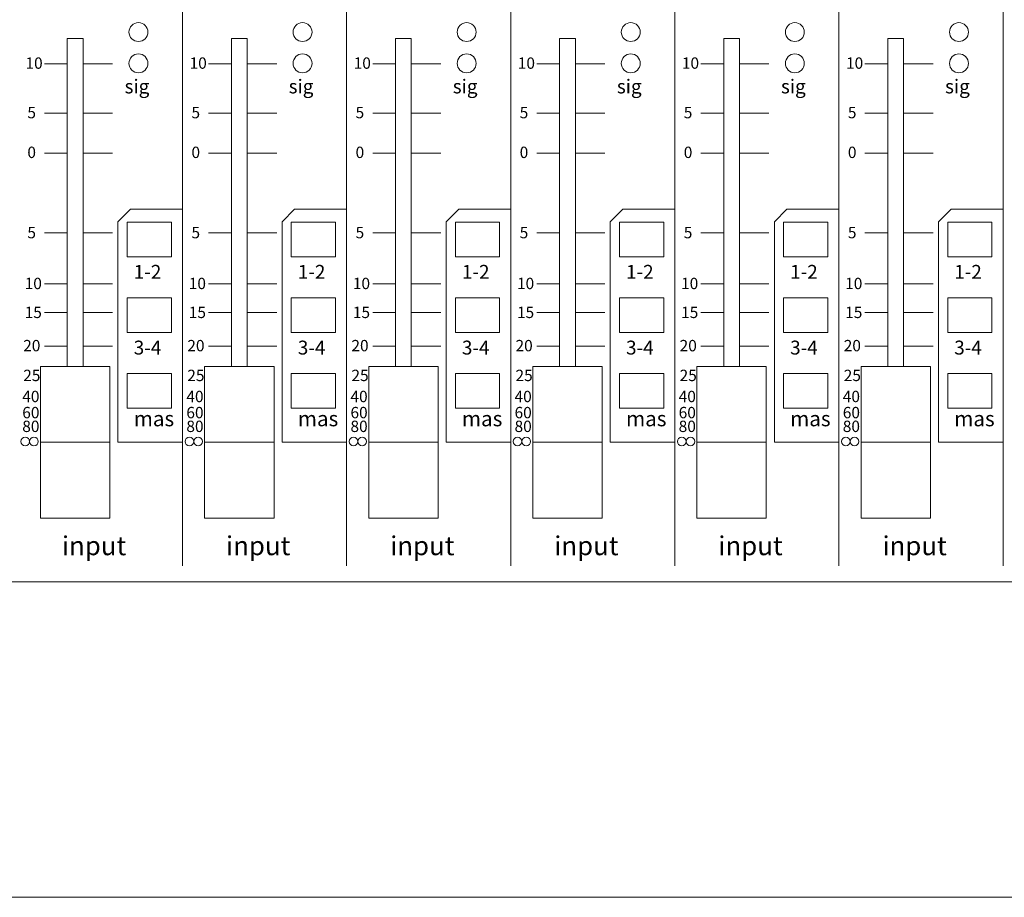
# Model space of a CAD drawing. Units: millimetres. Extents: x 2428 to 4539, y 957 to 2322.
# Drawn here: x 2893 to 3049, y 1718 to 1857 of the extents above; entities that cross this region are included whole.
import ezdxf

# ---------------------------------------------------------------- set-up
doc = ezdxf.new("R2010")
doc.units = ezdxf.units.MM
doc.header["$LTSCALE"] = 38.1
doc.layers.add('SEIHIN', color=7, linetype='Continuous', lineweight=0)
doc.layers.add('TEXT', color=4, linetype='Continuous', lineweight=0)
doc.styles.get("Standard").update_dxf_attribs({"font": 'txt', "bigfont": 'BIGFONT.SHX'})

msp = doc.modelspace()

# ---------------------------------------------------------------- linework, layer by layer
at = {"layer": 'SEIHIN', "color": 7, "lineweight": 0}
for p, q in [((2971.06, 2212.16), (2971.06, 1770.66)), ((2919.06, 2209.66), (2919.06, 1770.66)), ((2945.06, 2209.66), (2945.06, 1770.66)), ((2997.06, 2209.66), (2997.06, 1770.66)), ((3023.06, 2209.66), (3023.06, 1770.66)), ((3049.06, 2209.66), (3049.06, 1770.66)), ((2900.81, 1854.26), (2900.81, 1802.26)), ((2900.81, 1854.26), (2903.31, 1854.26)), ((2903.31, 1854.26), (2903.31, 1802.26)), ((2926.81, 1854.26), (2926.81, 1802.26)), ((2926.81, 1854.26), (2929.31, 1854.26)), ((2929.31, 1854.26), (2929.31, 1802.26)), ((2952.81, 1854.26), (2952.81, 1802.26)), ((2952.81, 1854.26), (2955.31, 1854.26)), ((2955.31, 1854.26), (2955.31, 1802.26)), ((2978.81, 1854.26), (2978.81, 1802.26)), ((2978.81, 1854.26), (2981.31, 1854.26)), ((2981.31, 1854.26), (2981.31, 1802.26)), ((3004.81, 1854.26), (3004.81, 1802.26)), ((3004.81, 1854.26), (3007.31, 1854.26)), ((3007.31, 1854.26), (3007.31, 1802.26)), ((3030.81, 1854.26), (3030.81, 1802.26)), ((3030.81, 1854.26), (3033.31, 1854.26)), ((3033.31, 1854.26), (3033.31, 1802.26)), ((2900.81, 1850.26), (2897.19, 1850.26)), ((2907.98, 1850.26), (2903.31, 1850.26)), ((2926.81, 1850.26), (2923.19, 1850.26)), ((2933.98, 1850.26), (2929.31, 1850.26)), ((2952.81, 1850.26), (2949.19, 1850.26)), ((2959.98, 1850.26), (2955.31, 1850.26)), ((2978.81, 1850.26), (2975.19, 1850.26)), ((2985.98, 1850.26), (2981.31, 1850.26)), ((3004.81, 1850.26), (3001.19, 1850.26)), ((3011.98, 1850.26), (3007.31, 1850.26)), ((3030.81, 1850.26), (3027.19, 1850.26)), ((3037.98, 1850.26), (3033.31, 1850.26)), ((2900.81, 1842.42), (2897.19, 1842.42)), ((2907.98, 1842.42), (2903.31, 1842.42)), ((2926.81, 1842.42), (2923.19, 1842.42)), ((2933.98, 1842.42), (2929.31, 1842.42)), ((2952.81, 1842.42), (2949.19, 1842.42)), ((2959.98, 1842.42), (2955.31, 1842.42)), ((2978.81, 1842.42), (2975.19, 1842.42)), ((2985.98, 1842.42), (2981.31, 1842.42)), ((3004.81, 1842.42), (3001.19, 1842.42)), ((3011.98, 1842.42), (3007.31, 1842.42)), ((3030.81, 1842.42), (3027.19, 1842.42)), ((3037.98, 1842.42), (3033.31, 1842.42)), ((2900.81, 1836.1), (2897.19, 1836.1)), ((2907.98, 1836.1), (2903.31, 1836.1)), ((2926.81, 1836.1), (2923.19, 1836.1)), ((2933.98, 1836.1), (2929.31, 1836.1)), ((2952.81, 1836.1), (2949.19, 1836.1)), ((2959.98, 1836.1), (2955.31, 1836.1)), ((2978.81, 1836.1), (2975.19, 1836.1)), ((2985.98, 1836.1), (2981.31, 1836.1)), ((3004.81, 1836.1), (3001.19, 1836.1)), ((3011.98, 1836.1), (3007.31, 1836.1)), ((3030.81, 1836.1), (3027.19, 1836.1)), ((3037.98, 1836.1), (3033.31, 1836.1)), ((2910.83, 1827.22), (2908.83, 1825.22)), ((2919.06, 1827.22), (2910.83, 1827.22)), ((2936.83, 1827.22), (2934.83, 1825.22)), ((2945.06, 1827.22), (2936.83, 1827.22)), ((2962.83, 1827.22), (2960.83, 1825.22)), ((2971.06, 1827.22), (2962.83, 1827.22)), ((2971.06, 1827.22), (2962.83, 1827.22)), ((2988.83, 1827.22), (2986.83, 1825.22)), ((2997.06, 1827.22), (2988.83, 1827.22)), ((3014.83, 1827.22), (3012.83, 1825.22)), ((3023.06, 1827.22), (3014.83, 1827.22)), ((3040.83, 1827.22), (3038.83, 1825.22)), ((3049.06, 1827.22), (3040.83, 1827.22)), ((2908.83, 1790.26), (2908.83, 1825.22)), ((2934.83, 1790.26), (2934.83, 1825.22)), ((2960.83, 1790.26), (2960.83, 1825.22)), ((2986.83, 1790.26), (2986.83, 1825.22)), ((3012.83, 1790.26), (3012.83, 1825.22)), ((3038.83, 1790.26), (3038.83, 1825.22)), ((2910.3, 1825.16), (2917.3, 1825.16)), ((2910.3, 1825.16), (2910.3, 1819.66)), ((2917.3, 1825.16), (2917.3, 1819.66)), ((2936.3, 1825.16), (2936.3, 1819.66)), ((2936.3, 1825.16), (2943.3, 1825.16)), ((2943.3, 1825.16), (2943.3, 1819.66)), ((2962.3, 1825.16), (2969.3, 1825.16)), ((2962.3, 1825.16), (2962.3, 1819.66)), ((2969.3, 1825.16), (2969.3, 1819.66)), ((2988.3, 1825.16), (2988.3, 1819.66)), ((2988.3, 1825.16), (2995.3, 1825.16)), ((2995.3, 1825.16), (2995.3, 1819.66)), ((3014.3, 1825.16), (3021.3, 1825.16)), ((3014.3, 1825.16), (3014.3, 1819.66)), ((3021.3, 1825.16), (3021.3, 1819.66)), ((3040.3, 1825.16), (3047.3, 1825.16)), ((3040.3, 1825.16), (3040.3, 1819.66)), ((3047.3, 1825.16), (3047.3, 1819.66)), ((2900.81, 1823.46), (2897.19, 1823.46)), ((2907.98, 1823.46), (2903.31, 1823.46)), ((2926.81, 1823.46), (2923.19, 1823.46)), ((2933.98, 1823.46), (2929.31, 1823.46)), ((2952.81, 1823.46), (2949.19, 1823.46)), ((2959.98, 1823.46), (2955.31, 1823.46)), ((2978.81, 1823.46), (2975.19, 1823.46)), ((2985.98, 1823.46), (2981.31, 1823.46)), ((3004.81, 1823.46), (3001.19, 1823.46)), ((3011.98, 1823.46), (3007.31, 1823.46)), ((3030.81, 1823.46), (3027.19, 1823.46)), ((3037.98, 1823.46), (3033.31, 1823.46)), ((2910.3, 1819.66), (2917.3, 1819.66)), ((2936.3, 1819.66), (2943.3, 1819.66)), ((2962.3, 1819.66), (2969.3, 1819.66)), ((2988.3, 1819.66), (2995.3, 1819.66)), ((3014.3, 1819.66), (3021.3, 1819.66)), ((3040.3, 1819.66), (3047.3, 1819.66)), ((2900.81, 1815.37), (2897.19, 1815.37)), ((2907.98, 1815.37), (2903.31, 1815.37)), ((2926.81, 1815.37), (2923.19, 1815.37)), ((2933.98, 1815.37), (2929.31, 1815.37)), ((2952.81, 1815.37), (2949.19, 1815.37)), ((2959.98, 1815.37), (2955.31, 1815.37)), ((2978.81, 1815.37), (2975.19, 1815.37)), ((2985.98, 1815.37), (2981.31, 1815.37)), ((3004.81, 1815.37), (3001.19, 1815.37)), ((3011.98, 1815.37), (3007.31, 1815.37)), ((3030.81, 1815.37), (3027.19, 1815.37)), ((3037.98, 1815.37), (3033.31, 1815.37)), ((2910.3, 1813.16), (2910.3, 1807.66)), ((2910.3, 1813.16), (2917.3, 1813.16)), ((2917.3, 1813.16), (2917.3, 1807.66)), ((2936.3, 1813.16), (2936.3, 1807.66)), ((2936.3, 1813.16), (2943.3, 1813.16)), ((2943.3, 1813.16), (2943.3, 1807.66)), ((2962.3, 1813.16), (2962.3, 1807.66)), ((2962.3, 1813.16), (2969.3, 1813.16)), ((2969.3, 1813.16), (2969.3, 1807.66)), ((2988.3, 1813.16), (2988.3, 1807.66)), ((2988.3, 1813.16), (2995.3, 1813.16)), ((2995.3, 1813.16), (2995.3, 1807.66)), ((3014.3, 1813.16), (3014.3, 1807.66)), ((3014.3, 1813.16), (3021.3, 1813.16)), ((3021.3, 1813.16), (3021.3, 1807.66)), ((3040.3, 1813.16), (3047.3, 1813.16)), ((3040.3, 1813.16), (3040.3, 1807.66)), ((3047.3, 1813.16), (3047.3, 1807.66)), ((2900.81, 1810.82), (2897.19, 1810.82)), ((2907.98, 1810.82), (2903.31, 1810.82)), ((2926.81, 1810.82), (2923.19, 1810.82)), ((2933.98, 1810.82), (2929.31, 1810.82)), ((2952.81, 1810.82), (2949.19, 1810.82)), ((2959.98, 1810.82), (2955.31, 1810.82)), ((2978.81, 1810.82), (2975.19, 1810.82)), ((2985.98, 1810.82), (2981.31, 1810.82)), ((3004.81, 1810.82), (3001.19, 1810.82)), ((3011.98, 1810.82), (3007.31, 1810.82)), ((3030.81, 1810.82), (3027.19, 1810.82)), ((3037.98, 1810.82), (3033.31, 1810.82)), ((2910.3, 1807.66), (2917.3, 1807.66)), ((2936.3, 1807.66), (2943.3, 1807.66)), ((2962.3, 1807.66), (2969.3, 1807.66)), ((2988.3, 1807.66), (2995.3, 1807.66)), ((3014.3, 1807.66), (3021.3, 1807.66)), ((3040.3, 1807.66), (3047.3, 1807.66)), ((2900.81, 1805.51), (2897.19, 1805.51)), ((2907.98, 1805.51), (2903.31, 1805.51)), ((2926.81, 1805.51), (2923.19, 1805.51)), ((2933.98, 1805.51), (2929.31, 1805.51)), ((2952.81, 1805.51), (2949.19, 1805.51)), ((2959.98, 1805.51), (2955.31, 1805.51)), ((2978.81, 1805.51), (2975.19, 1805.51)), ((2985.98, 1805.51), (2981.31, 1805.51)), ((3004.81, 1805.51), (3001.19, 1805.51)), ((3011.98, 1805.51), (3007.31, 1805.51)), ((3030.81, 1805.51), (3027.19, 1805.51)), ((3037.98, 1805.51), (3033.31, 1805.51)), ((2896.56, 1802.26), (2896.56, 1778.26)), ((2907.56, 1802.26), (2896.56, 1802.26)), ((2907.56, 1802.26), (2907.56, 1778.26)), ((2922.56, 1802.26), (2922.56, 1778.26)), ((2933.56, 1802.26), (2922.56, 1802.26)), ((2933.56, 1802.26), (2933.56, 1778.26)), ((2948.56, 1802.26), (2948.56, 1778.26)), ((2959.56, 1802.26), (2948.56, 1802.26)), ((2959.56, 1802.26), (2959.56, 1778.26)), ((2974.56, 1802.26), (2974.56, 1778.26)), ((2985.56, 1802.26), (2974.56, 1802.26)), ((2985.56, 1802.26), (2985.56, 1778.26)), ((3000.56, 1802.26), (3000.56, 1778.26)), ((3011.56, 1802.26), (3000.56, 1802.26)), ((3011.56, 1802.26), (3011.56, 1778.26)), ((3026.56, 1802.26), (3026.56, 1778.26)), ((3037.56, 1802.26), (3026.56, 1802.26)), ((3037.56, 1802.26), (3037.56, 1778.26)), ((2910.3, 1801.16), (2910.3, 1795.66)), ((2910.3, 1801.16), (2917.3, 1801.16)), ((2917.3, 1801.16), (2917.3, 1795.66)), ((2936.3, 1801.16), (2936.3, 1795.66)), ((2936.3, 1801.16), (2943.3, 1801.16)), ((2943.3, 1801.16), (2943.3, 1795.66)), ((2962.3, 1801.16), (2962.3, 1795.66)), ((2962.3, 1801.16), (2969.3, 1801.16)), ((2969.3, 1801.16), (2969.3, 1795.66)), ((2988.3, 1801.16), (2988.3, 1795.66)), ((2988.3, 1801.16), (2995.3, 1801.16)), ((2995.3, 1801.16), (2995.3, 1795.66)), ((3014.3, 1801.16), (3014.3, 1795.66)), ((3014.3, 1801.16), (3021.3, 1801.16)), ((3021.3, 1801.16), (3021.3, 1795.66)), ((3040.3, 1801.16), (3047.3, 1801.16)), ((3040.3, 1801.16), (3040.3, 1795.66)), ((3047.3, 1801.16), (3047.3, 1795.66)), ((2910.3, 1795.66), (2917.3, 1795.66)), ((2936.3, 1795.66), (2943.3, 1795.66)), ((2962.3, 1795.66), (2969.3, 1795.66)), ((2988.3, 1795.66), (2995.3, 1795.66)), ((3014.3, 1795.66), (3021.3, 1795.66)), ((3040.3, 1795.66), (3047.3, 1795.66)), ((2907.56, 1790.26), (2896.56, 1790.26)), ((2908.83, 1790.26), (2919.06, 1790.26)), ((2933.56, 1790.26), (2922.56, 1790.26)), ((2934.83, 1790.26), (2945.06, 1790.26)), ((2959.56, 1790.26), (2948.56, 1790.26)), ((2960.83, 1790.26), (2971.06, 1790.26)), ((2960.83, 1790.26), (2971.06, 1790.26)), ((2985.56, 1790.26), (2974.56, 1790.26)), ((2986.83, 1790.26), (2997.06, 1790.26)), ((3011.56, 1790.26), (3000.56, 1790.26)), ((3012.83, 1790.26), (3023.06, 1790.26)), ((3037.56, 1790.26), (3026.56, 1790.26)), ((3038.83, 1790.26), (3049.06, 1790.26)), ((2907.56, 1778.26), (2896.56, 1778.26)), ((2933.56, 1778.26), (2922.56, 1778.26)), ((2959.56, 1778.26), (2948.56, 1778.26)), ((2985.56, 1778.26), (2974.56, 1778.26)), ((3011.56, 1778.26), (3000.56, 1778.26)), ((3037.56, 1778.26), (3026.56, 1778.26)), ((2761.06, 1768.16), (3613.06, 1768.16)), ((2761.06, 1718.16), (3613.06, 1718.16))]:
    msp.add_line(p, q, dxfattribs=at)
for centre in [(2912.08, 1855.27), (2938.08, 1855.27), (2964.08, 1855.27), (2990.08, 1855.27), (3016.08, 1855.27), (3042.08, 1855.27), (2912.08, 1850.31), (2938.08, 1850.31), (2964.08, 1850.31), (2990.08, 1850.31), (3016.08, 1850.31), (3042.08, 1850.31)]:
    msp.add_circle(centre, 1.5, dxfattribs=at)
at = {"layer": 'TEXT', "color": 7, "lineweight": 0}
for centre in [(2894.15, 1790.4), (2895.53, 1790.4), (2920.15, 1790.4), (2921.53, 1790.4), (2946.15, 1790.4), (2947.53, 1790.4), (2972.15, 1790.4), (2973.53, 1790.4), (2998.15, 1790.4), (2999.53, 1790.4), (3024.15, 1790.4), (3025.53, 1790.4)]:
    msp.add_circle(centre, 0.687, dxfattribs=at)

# ---------------------------------------------------------------- texts
at = {"layer": 'TEXT', "color": 7, "attachment_point": 1, "line_spacing_factor": 0.782827}
for s, insert, char_height in [('{\\H0.8795x;\\l10}', (2894.18, 1851.25), 2.0467), ('{\\H0.8795x;\\l10}', (2920.18, 1851.25), 2.0467), ('{\\H0.8795x;\\l10}', (2946.18, 1851.25), 2.0467), ('{\\H0.8795x;\\l10}', (2972.18, 1851.25), 2.0467), ('{\\H0.8795x;\\l10}', (2998.18, 1851.25), 2.0467), ('{\\H0.8795x;\\l10}', (3024.18, 1851.25), 2.0467), ('{\\H0.8795x;\\lsig}', (2909.88, 1847.75), 2.5015), ('{\\H0.8795x;\\lsig}', (2935.88, 1847.75), 2.5015), ('{\\H0.8795x;\\lsig}', (2961.88, 1847.75), 2.5015), ('{\\H0.8795x;\\lsig}', (2987.88, 1847.75), 2.5015), ('{\\H0.8795x;\\lsig}', (3013.88, 1847.75), 2.5015), ('{\\H0.8795x;\\lsig}', (3039.88, 1847.75), 2.5015), ('{\\H0.8795x;\\l5}', (2894.48, 1843.41), 2.0467), ('{\\H0.8795x;\\l5}', (2920.48, 1843.41), 2.0467), ('{\\H0.8795x;\\l5}', (2946.48, 1843.41), 2.0467), ('{\\H0.8795x;\\l5}', (2972.48, 1843.41), 2.0467), ('{\\H0.8795x;\\l5}', (2998.48, 1843.41), 2.0467), ('{\\H0.8795x;\\l5}', (3024.48, 1843.41), 2.0467), ('{\\H0.8795x;\\l0}', (2894.48, 1837.11), 2.0467), ('{\\H0.8795x;\\l0}', (2920.48, 1837.11), 2.0467), ('{\\H0.8795x;\\l0}', (2946.48, 1837.11), 2.0467), ('{\\H0.8795x;\\l0}', (2972.48, 1837.11), 2.0467), ('{\\H0.8795x;\\l0}', (2998.48, 1837.11), 2.0467), ('{\\H0.8795x;\\l0}', (3024.48, 1837.11), 2.0467), ('{\\H0.8795x;\\l5}', (2894.48, 1824.39), 2.0467), ('{\\H0.8795x;\\l5}', (2920.48, 1824.39), 2.0467), ('{\\H0.8795x;\\l5}', (2946.48, 1824.39), 2.0467), ('{\\H0.8795x;\\l5}', (2972.48, 1824.39), 2.0467), ('{\\H0.8795x;\\l5}', (2998.48, 1824.39), 2.0467), ('{\\H0.8795x;\\l5}', (3024.48, 1824.39), 2.0467), ('{\\H0.8795x;\\l1-2}', (2911.33, 1818.37), 2.5015), ('{\\H0.8795x;\\l1-2}', (2937.33, 1818.37), 2.5015), ('{\\H0.8795x;\\l1-2}', (2963.33, 1818.37), 2.5015), ('{\\H0.8795x;\\l1-2}', (2989.33, 1818.37), 2.5015), ('{\\H0.8795x;\\l1-2}', (3015.33, 1818.37), 2.5015), ('{\\H0.8795x;\\l1-2}', (3041.33, 1818.37), 2.5015), ('{\\H0.8795x;\\l10}', (2894.05, 1816.33), 2.0467), ('{\\H0.8795x;\\l10}', (2920.05, 1816.33), 2.0467), ('{\\H0.8795x;\\l10}', (2946.05, 1816.33), 2.0467), ('{\\H0.8795x;\\l10}', (2972.05, 1816.33), 2.0467), ('{\\H0.8795x;\\l10}', (2998.05, 1816.33), 2.0467), ('{\\H0.8795x;\\l10}', (3024.05, 1816.33), 2.0467), ('{\\H0.8795x;\\l15}', (2894.05, 1811.75), 2.0467), ('{\\H0.8795x;\\l15}', (2920.05, 1811.75), 2.0467), ('{\\H0.8795x;\\l15}', (2946.05, 1811.75), 2.0467), ('{\\H0.8795x;\\l15}', (2972.05, 1811.75), 2.0467), ('{\\H0.8795x;\\l15}', (2998.05, 1811.75), 2.0467), ('{\\H0.8795x;\\l15}', (3024.05, 1811.75), 2.0467), ('{\\H0.8795x;\\l20}', (2893.82, 1806.48), 2.0467), ('{\\H0.8795x;\\l20}', (2919.82, 1806.48), 2.0467), ('{\\H0.8795x;\\l20}', (2945.82, 1806.48), 2.0467), ('{\\H0.8795x;\\l20}', (2971.82, 1806.48), 2.0467), ('{\\H0.8795x;\\l20}', (2997.82, 1806.48), 2.0467), ('{\\H0.8795x;\\l20}', (3023.82, 1806.48), 2.0467), ('{\\H0.8795x;\\l3-4}', (2911.33, 1806.37), 2.5015), ('{\\H0.8795x;\\l3-4}', (2937.33, 1806.37), 2.5015), ('{\\H0.8795x;\\l3-4}', (2963.33, 1806.37), 2.5015), ('{\\H0.8795x;\\l3-4}', (2989.33, 1806.37), 2.5015), ('{\\H0.8795x;\\l3-4}', (3015.33, 1806.37), 2.5015), ('{\\H0.8795x;\\l3-4}', (3041.33, 1806.37), 2.5015), ('{\\H0.8795x;\\l25}', (2893.82, 1801.76), 2.0467), ('{\\H0.8795x;\\l25}', (2919.82, 1801.76), 2.0467), ('{\\H0.8795x;\\l25}', (2945.82, 1801.76), 2.0467), ('{\\H0.8795x;\\l25}', (2971.82, 1801.76), 2.0467), ('{\\H0.8795x;\\l25}', (2997.82, 1801.76), 2.0467), ('{\\H0.8795x;\\l25}', (3023.82, 1801.76), 2.0467), ('{\\H0.8795x;\\l40}', (2893.67, 1798.42), 2.0467), ('{\\H0.8795x;\\l40}', (2919.67, 1798.42), 2.0467), ('{\\H0.8795x;\\l40}', (2945.67, 1798.42), 2.0467), ('{\\H0.8795x;\\l40}', (2971.67, 1798.42), 2.0467), ('{\\H0.8795x;\\l40}', (2997.67, 1798.42), 2.0467), ('{\\H0.8795x;\\l40}', (3023.67, 1798.42), 2.0467), ('{\\H0.8795x;\\l60}', (2893.67, 1795.87), 2.0467), ('{\\H0.8795x;\\l60}', (2919.67, 1795.87), 2.0467), ('{\\H0.8795x;\\l60}', (2945.67, 1795.87), 2.0467), ('{\\H0.8795x;\\l60}', (2971.67, 1795.87), 2.0467), ('{\\H0.8795x;\\l60}', (2997.67, 1795.87), 2.0467), ('{\\H0.8795x;\\l60}', (3023.67, 1795.87), 2.0467), ('{\\H0.8795x;\\lmas}', (2911.33, 1795.2), 2.7289), ('{\\H0.8795x;\\lmas}', (2937.33, 1795.2), 2.7289), ('{\\H0.8795x;\\lmas}', (2963.33, 1795.2), 2.7289), ('{\\H0.8795x;\\lmas}', (2989.33, 1795.2), 2.7289), ('{\\H0.8795x;\\lmas}', (3015.33, 1795.2), 2.7289), ('{\\H0.8795x;\\lmas}', (3041.33, 1795.2), 2.7289), ('{\\H0.8795x;\\l80}', (2893.67, 1793.69), 2.0467), ('{\\H0.8795x;\\l80}', (2919.67, 1793.69), 2.0467), ('{\\H0.8795x;\\l80}', (2945.67, 1793.69), 2.0467), ('{\\H0.8795x;\\l80}', (2971.67, 1793.69), 2.0467), ('{\\H0.8795x;\\l80}', (2997.67, 1793.69), 2.0467), ('{\\H0.8795x;\\l80}', (3023.67, 1793.69), 2.0467), ('{\\H0.8795x;\\linput}', (2899.96, 1775.37), 3.4112), ('{\\H0.8795x;\\linput}', (2925.96, 1775.37), 3.4112), ('{\\H0.8795x;\\linput}', (2951.96, 1775.37), 3.4112), ('{\\H0.8795x;\\linput}', (2977.96, 1775.37), 3.4112), ('{\\H0.8795x;\\linput}', (3003.96, 1775.37), 3.4112), ('{\\H0.8795x;\\linput}', (3029.96, 1775.37), 3.4112)]:
    msp.add_mtext(s, dxfattribs=dict(at, insert=insert, char_height=char_height))

doc.saveas('drawing.dxf')
